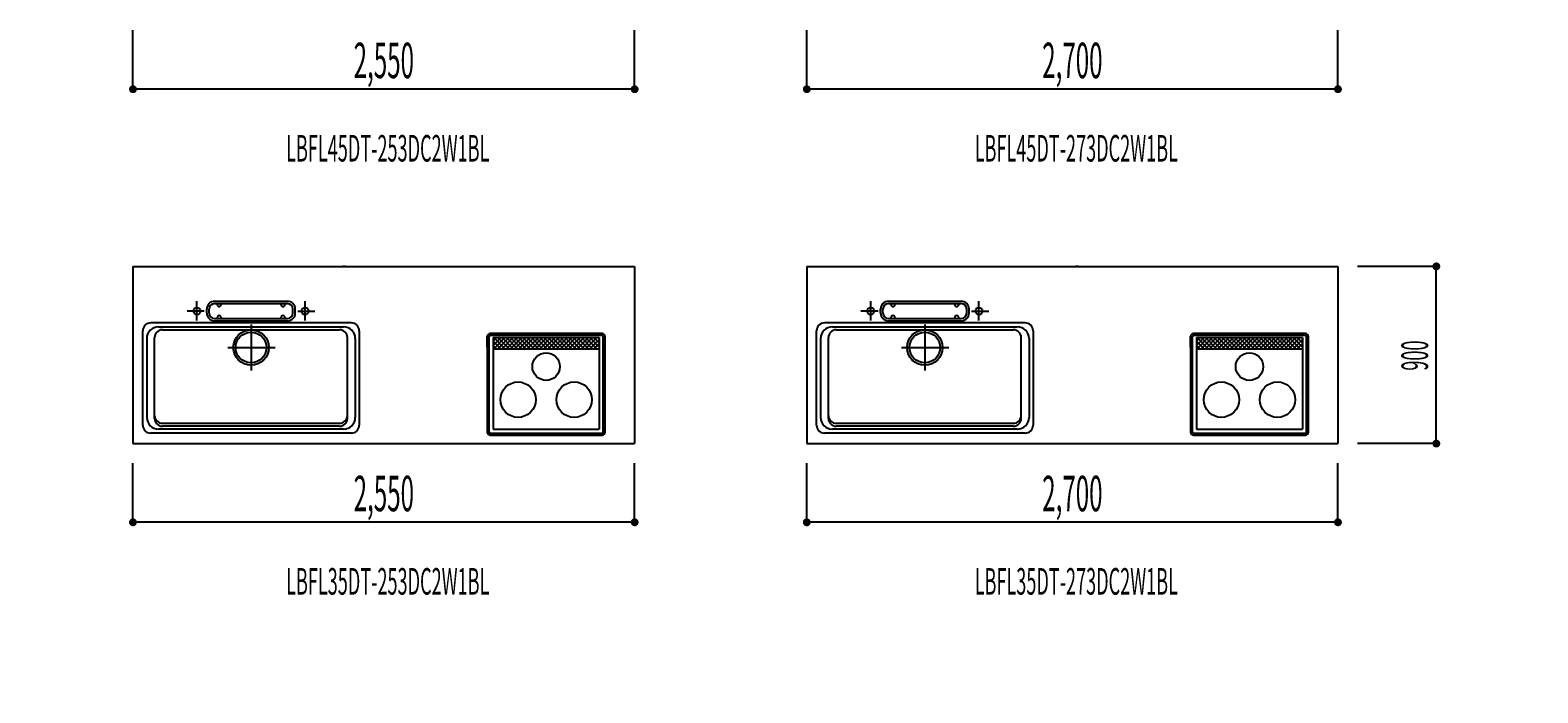
# Model space of a CAD drawing. Extents: x 0 to 28725, y 0 to 20400.
# Drawn here: x 16607 to 24271, y 5012 to 8378 of the extents above; entities that cross this region are included whole.
import ezdxf
from ezdxf.enums import TextEntityAlignment as Align

# ---------------------------------------------------------------- set-up
doc = ezdxf.new("R2010")
doc.units = 0
doc.header["$MEASUREMENT"] = 0
for name, pattern in [('GOKUBOSOSEN', [0]), ('ITTENSASEN', [1250, 1000, -100, 50, -100]), ('SAISEN', [0]), ('SUNPOUSEN', [0])]:
    doc.linetypes.add(name, pattern=pattern)
doc.layers.add('1', color=7, linetype='GOKUBOSOSEN')
doc.styles.add('PBLD_SUNPO', font='txt', dxfattribs={"bigfont": 'BIGFONT'})
doc.styles.add('標準4', font='txt', dxfattribs={"bigfont": 'BIGFONT'})
doc.dimstyles.get("Standard").update_dxf_attribs({"dimtxt": 0.18, "dimasz": 0.18, "dimexe": 0.18, "dimexo": 0.0625, "dimgap": 0.09, "dimtad": 0, "dimtih": 1, "dimtoh": 1, "dimdec": 4, "dimzin": 0, "dimdsep": 46, "dimtxsty": 'Standard', "dimcen": 0.09, "dimadec": 0, "dimazin": 0, "dimtfac": 1, "dimtdec": 4, "dimtofl": 0, "dimtmove": 0, "dimatfit": 3, "dimfxl": 0, "dimtolj": 1, "dimtzin": 0, "dimarcsym": 0})

# ---------------------------------------------------------------- blocks, each defined once
blk = doc.blocks.new('*D1')
at = {"layer": '1', "color": 7, "linetype": 'SUNPOUSEN'}
blk.add_line((26850.000021, 5878.000005), (27600.000021, 5878.000005), dxfattribs=at)
at = {"layer": '1', "color": 7, "linetype": 'SUNPOUSEN', "const_width": 20}
for points in [[(26860.000021, 5878.000005, 1), (26840.000021, 5878.000005, 1)], [(27610.000021, 5878.000005, 1), (27590.000021, 5878.000005, 1)]]:
    blk.add_lwpolyline(points, format="xyb", close=True, dxfattribs=at)
at = {"layer": '1', "color": 7, "style": 'PBLD_SUNPO', "width": 0.5}
blk.add_text('750', height=135, dxfattribs=at).set_placement((27225.000021, 5878.000005), align=Align.BOTTOM_CENTER)
blk = doc.blocks.new('*D3')
at = {"layer": '1', "color": 7, "linetype": 'SUNPOUSEN'}
blk.add_line((26850.00001, 7528.000005), (27750.000011, 7528.000005), dxfattribs=at)
at = {"layer": '1', "color": 7, "linetype": 'SUNPOUSEN', "const_width": 20}
for points in [[(26860.00001, 7528.000005, 1), (26840.00001, 7528.000005, 1)], [(27760.000011, 7528.000005, 1), (27740.000011, 7528.000005, 1)]]:
    blk.add_lwpolyline(points, format="xyb", close=True, dxfattribs=at)
at = {"layer": '1', "color": 7, "style": 'PBLD_SUNPO', "width": 0.5}
blk.add_text('900', height=135, dxfattribs=at).set_placement((27300.00001, 7528.000005), align=Align.BOTTOM_CENTER)
blk = doc.blocks.new('*D8')
at = {"layer": '1', "color": 7, "linetype": 'SUNPOUSEN'}
blk.add_line((19680.000002, 5878.000003), (17130.000002, 5878.000003), dxfattribs=at)
at = {"layer": '1', "color": 7, "linetype": 'SUNPOUSEN', "const_width": 20}
for points in [[(17140.000002, 5878.000003, 1), (17120.000002, 5878.000003, 1)], [(19690.000002, 5878.000003, 1), (19670.000002, 5878.000003, 1)]]:
    blk.add_lwpolyline(points, format="xyb", close=True, dxfattribs=at)
at = {"layer": '1', "color": 7, "style": '標準4', "width": 0.5}
blk.add_text('2,550', height=180, dxfattribs=at).set_placement((18405.000002, 5878.000003), align=Align.BOTTOM_CENTER)
blk = doc.blocks.new('*D9')
at = {"layer": '1', "color": 7, "linetype": 'SUNPOUSEN'}
blk.add_line((23255.000002, 5878.000003), (20555.000002, 5878.000003), dxfattribs=at)
at = {"layer": '1', "color": 7, "linetype": 'SUNPOUSEN', "const_width": 20}
for points in [[(20565.000002, 5878.000003, 1), (20545.000002, 5878.000003, 1)], [(23265.000002, 5878.000003, 1), (23245.000002, 5878.000003, 1)]]:
    blk.add_lwpolyline(points, format="xyb", close=True, dxfattribs=at)
at = {"layer": '1', "color": 7, "style": '標準4', "width": 0.5}
blk.add_text('2,700', height=180, dxfattribs=at).set_placement((21905.000002, 5878.000003), align=Align.BOTTOM_CENTER)
blk = doc.blocks.new('*D14')
at = {"layer": '1', "color": 7, "linetype": 'SUNPOUSEN'}
blk.add_line((23755.000001, 6278.000003), (23755.000001, 7178.000003), dxfattribs=at)
at = {"layer": '1', "color": 7, "linetype": 'SUNPOUSEN', "const_width": 20}
for points in [[(23765.000001, 7178.000003, 1), (23745.000001, 7178.000003, 1)], [(23765.000001, 6278.000003, 1), (23745.000001, 6278.000003, 1)]]:
    blk.add_lwpolyline(points, format="xyb", close=True, dxfattribs=at)
at = {"layer": '1', "color": 7, "style": 'PBLD_SUNPO', "width": 0.5}
blk.add_text('900', height=135, rotation=90, dxfattribs=at).set_placement((23755.000001, 6725.000003), align=Align.BOTTOM_CENTER)
blk = doc.blocks.new('*D19')
at = {"layer": '1', "color": 7, "linetype": 'SUNPOUSEN'}
blk.add_line((19680.000002, 8078.000003), (17130.000002, 8078.000003), dxfattribs=at)
at = {"layer": '1', "color": 7, "linetype": 'SUNPOUSEN', "const_width": 20}
for points in [[(17140.000002, 8078.000003, 1), (17120.000002, 8078.000003, 1)], [(19690.000002, 8078.000003, 1), (19670.000002, 8078.000003, 1)]]:
    blk.add_lwpolyline(points, format="xyb", close=True, dxfattribs=at)
at = {"layer": '1', "color": 7, "style": '標準4', "width": 0.5}
blk.add_text('2,550', height=180, dxfattribs=at).set_placement((18405.000002, 8078.000003), align=Align.BOTTOM_CENTER)
blk = doc.blocks.new('*D20')
at = {"layer": '1', "color": 7, "linetype": 'SUNPOUSEN'}
blk.add_line((23255.000002, 8078.000003), (20555.000002, 8078.000003), dxfattribs=at)
at = {"layer": '1', "color": 7, "linetype": 'SUNPOUSEN', "const_width": 20}
for points in [[(20565.000002, 8078.000003, 1), (20545.000002, 8078.000003, 1)], [(23265.000002, 8078.000003, 1), (23245.000002, 8078.000003, 1)]]:
    blk.add_lwpolyline(points, format="xyb", close=True, dxfattribs=at)
at = {"layer": '1', "color": 7, "style": '標準4', "width": 0.5}
blk.add_text('2,700', height=180, dxfattribs=at).set_placement((21905.000002, 8078.000003), align=Align.BOTTOM_CENTER)
blk = doc.blocks.new('*D21')
at = {"layer": '1', "color": 7, "linetype": 'SUNPOUSEN'}
blk.add_line((23755.000001, 8478.000003), (23755.000001, 9528.000003), dxfattribs=at)
at = {"layer": '1', "color": 7, "linetype": 'SUNPOUSEN', "const_width": 20}
for points in [[(23765.000001, 9528.000003, 1), (23745.000001, 9528.000003, 1)], [(23765.000001, 8478.000003, 1), (23745.000001, 8478.000003, 1)]]:
    blk.add_lwpolyline(points, format="xyb", close=True, dxfattribs=at)
at = {"layer": '1', "color": 7, "style": 'PBLD_SUNPO', "width": 0.5}
blk.add_text('1,050', height=135, rotation=90, dxfattribs=at).set_placement((23755.000001, 9003.000003), align=Align.BOTTOM_CENTER)
blk = doc.blocks.new('*D22')
at = {"layer": '1', "color": 7, "linetype": 'SUNPOUSEN'}
blk.add_line((26850.000017, 15226.000005), (27600.000017, 15226.000005), dxfattribs=at)
at = {"layer": '1', "color": 7, "linetype": 'SUNPOUSEN', "const_width": 20}
for points in [[(26860.000017, 15226.000005, 1), (26840.000017, 15226.000005, 1)], [(27610.000017, 15226.000005, 1), (27590.000017, 15226.000005, 1)]]:
    blk.add_lwpolyline(points, format="xyb", close=True, dxfattribs=at)
at = {"layer": '1', "color": 7, "style": 'PBLD_SUNPO', "width": 0.5}
blk.add_text('750', height=135, dxfattribs=at).set_placement((27225.000017, 15226.000005), align=Align.BOTTOM_CENTER)
blk = doc.blocks.new('*D23')
at = {"layer": '1', "color": 7, "linetype": 'SUNPOUSEN'}
blk.add_line((26875.688818, 11476.000002), (27625.688818, 11476.000002), dxfattribs=at)
at = {"layer": '1', "color": 7, "linetype": 'SUNPOUSEN', "const_width": 20}
for points in [[(26885.688818, 11476.000002, 1), (26865.688818, 11476.000002, 1)], [(27635.688818, 11476.000002, 1), (27615.688818, 11476.000002, 1)]]:
    blk.add_lwpolyline(points, format="xyb", close=True, dxfattribs=at)
at = {"layer": '1', "color": 7, "style": 'PBLD_SUNPO', "width": 0.5}
blk.add_text('750', height=135, dxfattribs=at).set_placement((27250.688818, 11476.000002), align=Align.BOTTOM_CENTER)
blk = doc.blocks.new('*D25')
at = {"layer": '1', "color": 7, "linetype": 'SUNPOUSEN'}
blk.add_line((19720.000001, 15220), (17130.000001, 15220), dxfattribs=at)
at = {"layer": '1', "color": 7, "linetype": 'SUNPOUSEN', "const_width": 20}
for points in [[(17140.000001, 15220, 1), (17120.000001, 15220, 1)], [(19730.000001, 15220, 1), (19710.000001, 15220, 1)]]:
    blk.add_lwpolyline(points, format="xyb", close=True, dxfattribs=at)
at = {"layer": '1', "color": 7, "style": 'PBLD_SUNPO', "width": 0.5}
blk.add_text('2,590', height=135, dxfattribs=at).set_placement((18425.000001, 15220), align=Align.BOTTOM_CENTER)
blk = doc.blocks.new('*D26')
at = {"layer": '1', "color": 7, "linetype": 'SUNPOUSEN'}
blk.add_line((23295.000001, 15220), (20555.000001, 15220), dxfattribs=at)
at = {"layer": '1', "color": 7, "linetype": 'SUNPOUSEN', "const_width": 20}
for points in [[(20565.000001, 15220, 1), (20545.000001, 15220, 1)], [(23305.000001, 15220, 1), (23285.000001, 15220, 1)]]:
    blk.add_lwpolyline(points, format="xyb", close=True, dxfattribs=at)
at = {"layer": '1', "color": 7, "style": 'PBLD_SUNPO', "width": 0.5}
blk.add_text('2,740', height=135, dxfattribs=at).set_placement((21925.000001, 15220), align=Align.BOTTOM_CENTER)
blk = doc.blocks.new('*D30')
at = {"layer": '1', "color": 7, "linetype": 'SUNPOUSEN'}
blk.add_line((24225, 11876), (24225, 14212.5), dxfattribs=at)
at = {"layer": '1', "color": 7, "linetype": 'SUNPOUSEN', "const_width": 20}
for points in [[(24235, 14212.5, 1), (24215, 14212.5, 1)], [(24235, 11876, 1), (24215, 11876, 1)]]:
    blk.add_lwpolyline(points, format="xyb", close=True, dxfattribs=at)
at = {"layer": '1', "color": 7, "style": '標準4', "width": 0.5}
blk.add_text('2,336.5', height=180, rotation=90, dxfattribs=at).set_placement((24225, 13044.25), align=Align.BOTTOM_CENTER)
blk = doc.blocks.new('*D31')
at = {"layer": '1', "color": 7, "linetype": 'SUNPOUSEN'}
blk.add_line((23925, 11876), (23925, 12776), dxfattribs=at)
at = {"layer": '1', "color": 7, "linetype": 'SUNPOUSEN', "const_width": 20}
for points in [[(23935, 12776, 1), (23915, 12776, 1)], [(23935, 11876, 1), (23915, 11876, 1)]]:
    blk.add_lwpolyline(points, format="xyb", close=True, dxfattribs=at)
at = {"layer": '1', "color": 7, "style": '標準4', "width": 0.5}
blk.add_text('900', height=180, rotation=90, dxfattribs=at).set_placement((23925, 12326), align=Align.BOTTOM_CENTER)
blk = doc.blocks.new('*D32')
at = {"layer": '1', "color": 7, "linetype": 'SUNPOUSEN'}
blk.add_line((23625, 11876), (23625, 12026), dxfattribs=at)
at = {"layer": '1', "color": 7, "linetype": 'SUNPOUSEN', "const_width": 20}
for points in [[(23635, 12026, 1), (23615, 12026, 1)], [(23635, 11876, 1), (23615, 11876, 1)]]:
    blk.add_lwpolyline(points, format="xyb", close=True, dxfattribs=at)
at = {"layer": '1', "color": 7, "style": '標準4', "width": 0.5}
blk.add_text('150', height=180, rotation=90, dxfattribs=at).set_placement((23625, 11679.5), align=Align.BOTTOM_CENTER)
blk = doc.blocks.new('*D33')
at = {"layer": '1', "color": 7, "linetype": 'SUNPOUSEN'}
blk.add_line((23925.000001, 13512.5), (23925.000001, 14212.5), dxfattribs=at)
at = {"layer": '1', "color": 7, "linetype": 'SUNPOUSEN', "const_width": 20}
for points in [[(23935.000001, 14212.5, 1), (23915.000001, 14212.5, 1)], [(23935.000001, 13512.5, 1), (23915.000001, 13512.5, 1)]]:
    blk.add_lwpolyline(points, format="xyb", close=True, dxfattribs=at)
at = {"layer": '1', "color": 7, "style": '標準4', "width": 0.5}
blk.add_text('700', height=180, rotation=90, dxfattribs=at).set_placement((23925.000001, 13862.5), align=Align.BOTTOM_CENTER)
blk = doc.blocks.new('*D34')
at = {"layer": '1', "color": 7, "linetype": 'SUNPOUSEN'}
blk.add_line((23795, 15620), (23795, 16520), dxfattribs=at)
at = {"layer": '1', "color": 7, "linetype": 'SUNPOUSEN', "const_width": 20}
for points in [[(23805, 16520, 1), (23785, 16520, 1)], [(23805, 15620, 1), (23785, 15620, 1)]]:
    blk.add_lwpolyline(points, format="xyb", close=True, dxfattribs=at)
at = {"layer": '1', "color": 7, "style": 'PBLD_SUNPO', "width": 0.5}
blk.add_text('900', height=135, rotation=90, dxfattribs=at).set_placement((23795, 16070), align=Align.BOTTOM_CENTER)
blk = doc.blocks.new('*D35')
at = {"layer": '1', "color": 7, "linetype": 'SUNPOUSEN'}
blk.add_line((26850.000007, 16876.000005), (27750.000007, 16876.000005), dxfattribs=at)
at = {"layer": '1', "color": 7, "linetype": 'SUNPOUSEN', "const_width": 20}
for points in [[(26860.000007, 16876.000005, 1), (26840.000007, 16876.000005, 1)], [(27760.000007, 16876.000005, 1), (27740.000007, 16876.000005, 1)]]:
    blk.add_lwpolyline(points, format="xyb", close=True, dxfattribs=at)
at = {"layer": '1', "color": 7, "style": 'PBLD_SUNPO', "width": 0.5}
blk.add_text('900', height=135, dxfattribs=at).set_placement((27300.000007, 16876.000005), align=Align.BOTTOM_CENTER)
blk = doc.blocks.new('*D36')
at = {"layer": '1', "color": 7, "linetype": 'SUNPOUSEN'}
blk.add_line((26850, 13126.000002), (27750, 13126.000002), dxfattribs=at)
at = {"layer": '1', "color": 7, "linetype": 'SUNPOUSEN', "const_width": 20}
for points in [[(26860, 13126.000002, 1), (26840, 13126.000002, 1)], [(27760, 13126.000002, 1), (27740, 13126.000002, 1)]]:
    blk.add_lwpolyline(points, format="xyb", close=True, dxfattribs=at)
at = {"layer": '1', "color": 7, "style": 'PBLD_SUNPO', "width": 0.5}
blk.add_text('900', height=135, dxfattribs=at).set_placement((27300, 13126.000002), align=Align.BOTTOM_CENTER)
blk = doc.blocks.new('*D38')
at = {"layer": '1', "color": 7, "linetype": 'SUNPOUSEN'}
blk.add_line((19720.000001, 17420), (17130.000001, 17420), dxfattribs=at)
at = {"layer": '1', "color": 7, "linetype": 'SUNPOUSEN', "const_width": 20}
for points in [[(17140.000001, 17420, 1), (17120.000001, 17420, 1)], [(19730.000001, 17420, 1), (19710.000001, 17420, 1)]]:
    blk.add_lwpolyline(points, format="xyb", close=True, dxfattribs=at)
at = {"layer": '1', "color": 7, "style": 'PBLD_SUNPO', "width": 0.5}
blk.add_text('2,590', height=135, dxfattribs=at).set_placement((18425.000001, 17420), align=Align.BOTTOM_CENTER)
blk = doc.blocks.new('*D39')
at = {"layer": '1', "color": 7, "linetype": 'SUNPOUSEN'}
blk.add_line((23295.000001, 17420), (20555.000001, 17420), dxfattribs=at)
at = {"layer": '1', "color": 7, "linetype": 'SUNPOUSEN', "const_width": 20}
for points in [[(20565.000001, 17420, 1), (20545.000001, 17420, 1)], [(23305.000001, 17420, 1), (23285.000001, 17420, 1)]]:
    blk.add_lwpolyline(points, format="xyb", close=True, dxfattribs=at)
at = {"layer": '1', "color": 7, "style": 'PBLD_SUNPO', "width": 0.5}
blk.add_text('2,740', height=135, dxfattribs=at).set_placement((21925.000001, 17420), align=Align.BOTTOM_CENTER)
blk = doc.blocks.new('*D43')
at = {"layer": '1', "color": 7, "linetype": 'SUNPOUSEN'}
blk.add_line((23795, 17820), (23795, 18870), dxfattribs=at)
at = {"layer": '1', "color": 7, "linetype": 'SUNPOUSEN', "const_width": 20}
for points in [[(23805, 18870, 1), (23785, 18870, 1)], [(23805, 17820, 1), (23785, 17820, 1)]]:
    blk.add_lwpolyline(points, format="xyb", close=True, dxfattribs=at)
at = {"layer": '1', "color": 7, "style": 'PBLD_SUNPO', "width": 0.5}
blk.add_text('1,050', height=135, rotation=90, dxfattribs=at).set_placement((23795, 18345), align=Align.BOTTOM_CENTER)
blk = doc.blocks.new('*D44')
at = {"layer": '1', "color": 7, "linetype": 'SUNPOUSEN'}
blk.add_line((26850.000007, 17726.000005), (27600.000007, 17726.000005), dxfattribs=at)
at = {"layer": '1', "color": 7, "linetype": 'SUNPOUSEN', "const_width": 20}
for points in [[(26860.000007, 17726.000005, 1), (26840.000007, 17726.000005, 1)], [(27610.000007, 17726.000005, 1), (27590.000007, 17726.000005, 1)]]:
    blk.add_lwpolyline(points, format="xyb", close=True, dxfattribs=at)
at = {"layer": '1', "color": 7, "style": 'PBLD_SUNPO', "width": 0.5}
blk.add_text('750', height=135, dxfattribs=at).set_placement((27225.000007, 17726.000005), align=Align.BOTTOM_CENTER)
blk = doc.blocks.new('*D45')
at = {"layer": '1', "color": 7, "linetype": 'SUNPOUSEN'}
blk.add_line((26849.999997, 19376.000004), (27749.999997, 19376.000004), dxfattribs=at)
at = {"layer": '1', "color": 7, "linetype": 'SUNPOUSEN', "const_width": 20}
for points in [[(26859.999997, 19376.000004, 1), (26839.999997, 19376.000004, 1)], [(27759.999997, 19376.000004, 1), (27739.999997, 19376.000004, 1)]]:
    blk.add_lwpolyline(points, format="xyb", close=True, dxfattribs=at)
at = {"layer": '1', "color": 7, "style": 'PBLD_SUNPO', "width": 0.5}
blk.add_text('900', height=135, dxfattribs=at).set_placement((27299.999997, 19376.000004), align=Align.BOTTOM_CENTER)
blk = doc.blocks.new('*D46')
at = {"layer": '1', "color": 7, "linetype": 'SUNPOUSEN'}
blk.add_line((25000.000008, 15226.000006), (25750.000008, 15226.000006), dxfattribs=at)
at = {"layer": '1', "color": 7, "linetype": 'SUNPOUSEN', "const_width": 20}
for points in [[(25010.000008, 15226.000006, 1), (24990.000008, 15226.000006, 1)], [(25760.000008, 15226.000006, 1), (25740.000008, 15226.000006, 1)]]:
    blk.add_lwpolyline(points, format="xyb", close=True, dxfattribs=at)
at = {"layer": '1', "color": 7, "style": 'PBLD_SUNPO', "width": 0.5}
blk.add_text('750', height=135, dxfattribs=at).set_placement((25375.000008, 15226.000006), align=Align.BOTTOM_CENTER)
blk = doc.blocks.new('*D47')
at = {"layer": '1', "color": 7, "linetype": 'SUNPOUSEN'}
blk.add_line((25025.688809, 11476.000002), (25775.688809, 11476.000002), dxfattribs=at)
at = {"layer": '1', "color": 7, "linetype": 'SUNPOUSEN', "const_width": 20}
for points in [[(25035.688809, 11476.000002, 1), (25015.688809, 11476.000002, 1)], [(25785.688809, 11476.000002, 1), (25765.688809, 11476.000002, 1)]]:
    blk.add_lwpolyline(points, format="xyb", close=True, dxfattribs=at)
at = {"layer": '1', "color": 7, "style": 'PBLD_SUNPO', "width": 0.5}
blk.add_text('750', height=135, dxfattribs=at).set_placement((25400.688809, 11476.000002), align=Align.BOTTOM_CENTER)
blk = doc.blocks.new('*D48')
at = {"layer": '1', "color": 7, "linetype": 'SUNPOUSEN'}
blk.add_line((24999.999998, 17726.000005), (25749.999998, 17726.000005), dxfattribs=at)
at = {"layer": '1', "color": 7, "linetype": 'SUNPOUSEN', "const_width": 20}
for points in [[(25009.999998, 17726.000005, 1), (24989.999998, 17726.000005, 1)], [(25759.999998, 17726.000005, 1), (25739.999998, 17726.000005, 1)]]:
    blk.add_lwpolyline(points, format="xyb", close=True, dxfattribs=at)
at = {"layer": '1', "color": 7, "style": 'PBLD_SUNPO', "width": 0.5}
blk.add_text('750', height=135, dxfattribs=at).set_placement((25374.999998, 17726.000005), align=Align.BOTTOM_CENTER)
blk = doc.blocks.new('*D49')
at = {"layer": '1', "color": 7, "linetype": 'SUNPOUSEN'}
blk.add_line((24999.999988, 19376.000005), (26049.999988, 19376.000005), dxfattribs=at)
at = {"layer": '1', "color": 7, "linetype": 'SUNPOUSEN', "const_width": 20}
for points in [[(25009.999988, 19376.000005, 1), (24989.999988, 19376.000005, 1)], [(26059.999988, 19376.000005, 1), (26039.999988, 19376.000005, 1)]]:
    blk.add_lwpolyline(points, format="xyb", close=True, dxfattribs=at)
at = {"layer": '1', "color": 7, "style": 'PBLD_SUNPO', "width": 0.5}
blk.add_text('1,050', height=135, dxfattribs=at).set_placement((25524.999988, 19376.000005), align=Align.BOTTOM_CENTER)
blk = doc.blocks.new('*D50')
at = {"layer": '1', "color": 7, "linetype": 'SUNPOUSEN'}
blk.add_line((24999.999998, 16876.000005), (26049.999998, 16876.000005), dxfattribs=at)
at = {"layer": '1', "color": 7, "linetype": 'SUNPOUSEN', "const_width": 20}
for points in [[(25009.999998, 16876.000005, 1), (24989.999998, 16876.000005, 1)], [(26059.999998, 16876.000005, 1), (26039.999998, 16876.000005, 1)]]:
    blk.add_lwpolyline(points, format="xyb", close=True, dxfattribs=at)
at = {"layer": '1', "color": 7, "style": 'PBLD_SUNPO', "width": 0.5}
blk.add_text('1,050', height=135, dxfattribs=at).set_placement((25524.999998, 16876.000005), align=Align.BOTTOM_CENTER)
blk = doc.blocks.new('*D51')
at = {"layer": '1', "color": 7, "linetype": 'SUNPOUSEN'}
blk.add_line((24999.999991, 13126.000002), (26049.999991, 13126.000002), dxfattribs=at)
at = {"layer": '1', "color": 7, "linetype": 'SUNPOUSEN', "const_width": 20}
for points in [[(25009.999991, 13126.000002, 1), (24989.999991, 13126.000002, 1)], [(26059.999991, 13126.000002, 1), (26039.999991, 13126.000002, 1)]]:
    blk.add_lwpolyline(points, format="xyb", close=True, dxfattribs=at)
at = {"layer": '1', "color": 7, "style": 'PBLD_SUNPO', "width": 0.5}
blk.add_text('1,050', height=135, dxfattribs=at).set_placement((25524.999991, 13126.000002), align=Align.BOTTOM_CENTER)
blk = doc.blocks.new('*D52')
at = {"layer": '1', "color": 7, "linetype": 'SUNPOUSEN'}
blk.add_line((25000.000008, 5878.000006), (25750.000008, 5878.000006), dxfattribs=at)
at = {"layer": '1', "color": 7, "linetype": 'SUNPOUSEN', "const_width": 20}
for points in [[(25010.000008, 5878.000006, 1), (24990.000008, 5878.000006, 1)], [(25760.000008, 5878.000006, 1), (25740.000008, 5878.000006, 1)]]:
    blk.add_lwpolyline(points, format="xyb", close=True, dxfattribs=at)
at = {"layer": '1', "color": 7, "style": 'PBLD_SUNPO', "width": 0.5}
blk.add_text('750', height=135, dxfattribs=at).set_placement((25375.000008, 5878.000006), align=Align.BOTTOM_CENTER)
blk = doc.blocks.new('*D54')
at = {"layer": '1', "color": 7, "linetype": 'SUNPOUSEN'}
blk.add_line((24999.999998, 7528.000005), (26049.999998, 7528.000005), dxfattribs=at)
at = {"layer": '1', "color": 7, "linetype": 'SUNPOUSEN', "const_width": 20}
for points in [[(25009.999998, 7528.000005, 1), (24989.999998, 7528.000005, 1)], [(26059.999998, 7528.000005, 1), (26039.999998, 7528.000005, 1)]]:
    blk.add_lwpolyline(points, format="xyb", close=True, dxfattribs=at)
at = {"layer": '1', "color": 7, "style": 'PBLD_SUNPO', "width": 0.5}
blk.add_text('1,050', height=135, dxfattribs=at).set_placement((25524.999998, 7528.000005), align=Align.BOTTOM_CENTER)
blk = doc.blocks.new('*D56')
at = {"layer": '1', "color": 7, "linetype": 'SUNPOUSEN'}
blk.add_line((26850.00001, 8378.000005), (27600.00001, 8378.000005), dxfattribs=at)
at = {"layer": '1', "color": 7, "linetype": 'SUNPOUSEN', "const_width": 20}
for points in [[(26860.00001, 8378.000005, 1), (26840.00001, 8378.000005, 1)], [(27610.00001, 8378.000005, 1), (27590.00001, 8378.000005, 1)]]:
    blk.add_lwpolyline(points, format="xyb", close=True, dxfattribs=at)
at = {"layer": '1', "color": 7, "style": 'PBLD_SUNPO', "width": 0.5}
blk.add_text('750', height=135, dxfattribs=at).set_placement((27225.00001, 8378.000005), align=Align.BOTTOM_CENTER)
blk = doc.blocks.new('*D57')
at = {"layer": '1', "color": 7, "linetype": 'SUNPOUSEN'}
blk.add_line((26850, 10028.000004), (27750, 10028.000004), dxfattribs=at)
at = {"layer": '1', "color": 7, "linetype": 'SUNPOUSEN', "const_width": 20}
for points in [[(26860, 10028.000004, 1), (26840, 10028.000004, 1)], [(27760, 10028.000004, 1), (27740, 10028.000004, 1)]]:
    blk.add_lwpolyline(points, format="xyb", close=True, dxfattribs=at)
at = {"layer": '1', "color": 7, "style": 'PBLD_SUNPO', "width": 0.5}
blk.add_text('900', height=135, dxfattribs=at).set_placement((27300, 10028.000004), align=Align.BOTTOM_CENTER)
blk = doc.blocks.new('*D58')
at = {"layer": '1', "color": 7, "linetype": 'SUNPOUSEN'}
blk.add_line((25000.000001, 8378.000005), (25750.000001, 8378.000005), dxfattribs=at)
at = {"layer": '1', "color": 7, "linetype": 'SUNPOUSEN', "const_width": 20}
for points in [[(25010.000001, 8378.000005, 1), (24990.000001, 8378.000005, 1)], [(25760.000001, 8378.000005, 1), (25740.000001, 8378.000005, 1)]]:
    blk.add_lwpolyline(points, format="xyb", close=True, dxfattribs=at)
at = {"layer": '1', "color": 7, "style": 'PBLD_SUNPO', "width": 0.5}
blk.add_text('750', height=135, dxfattribs=at).set_placement((25375.000001, 8378.000005), align=Align.BOTTOM_CENTER)
blk = doc.blocks.new('*D59')
at = {"layer": '1', "color": 7, "linetype": 'SUNPOUSEN'}
blk.add_line((24999.999991, 10028.000005), (26049.999991, 10028.000005), dxfattribs=at)
at = {"layer": '1', "color": 7, "linetype": 'SUNPOUSEN', "const_width": 20}
for points in [[(25009.999991, 10028.000005, 1), (24989.999991, 10028.000005, 1)], [(26059.999991, 10028.000005, 1), (26039.999991, 10028.000005, 1)]]:
    blk.add_lwpolyline(points, format="xyb", close=True, dxfattribs=at)
at = {"layer": '1', "color": 7, "style": 'PBLD_SUNPO', "width": 0.5}
blk.add_text('1,050', height=135, dxfattribs=at).set_placement((25524.999991, 10028.000005), align=Align.BOTTOM_CENTER)

msp = doc.modelspace()

# ---------------------------------------------------------------- linework, layer by layer
at = {"layer": '1', "color": 7, "linetype": 'SAISEN'}
for p, q in [((17130.000002, 8078.000003), (17130.000002, 8378.000003)), ((19680.000002, 8078.000003), (19680.000002, 8378.000003)), ((20555.000002, 8078.000003), (20555.000002, 8378.000003)), ((23255.000002, 8078.000003), (23255.000002, 8378.000003)), ((17130.000002, 7178.000003), (19680.000002, 7178.000003)), ((17130.000002, 7178.000003), (17130.000002, 6278.000003)), ((18210.800002, 7178.000003), (18195.887417, 7178.000003)), ((19680.000002, 7178.000003), (19680.000002, 6278.000003)), ((20555.000002, 7178.000003), (23255.000002, 7178.000003)), ((20555.000002, 7178.000003), (20555.000002, 6278.000003)), ((21935.800002, 7178.000003), (21920.887417, 7178.000003)), ((23255.000002, 7178.000003), (23255.000002, 6278.000003)), ((23755.000001, 7178.000003), (23355.000002, 7178.000003)), ((17545.000002, 7001.000003), (17915.000002, 7001.000003)), ((17545.000002, 6989.000003), (17915.000002, 6989.000003)), ((17558.000002, 6984.000003), (17558.000002, 6989.000003)), ((17578.000002, 6984.000003), (17578.000002, 6989.000003)), ((17882.000002, 6984.000003), (17882.000002, 6989.000003)), ((17902.000002, 6984.000003), (17902.000002, 6989.000003)), ((20970.000002, 7001.000004), (21340.000002, 7001.000004)), ((20970.000002, 6989.000004), (21340.000002, 6989.000004)), ((20983.000002, 6984.000004), (20983.000002, 6989.000004)), ((21003.000002, 6984.000004), (21003.000002, 6989.000004)), ((21307.000002, 6984.000004), (21307.000002, 6989.000004)), ((21327.000002, 6984.000004), (21327.000002, 6989.000004)), ((17505.000002, 6941.000003), (17505.000002, 6961.000003)), ((17517.000002, 6941.000003), (17517.000002, 6961.000003)), ((17545.000002, 6913.000003), (17915.000002, 6913.000003)), ((17545.000002, 6901.000003), (17915.000002, 6901.000003)), ((17558.000002, 6918.000003), (17558.000002, 6913.000003)), ((17578.000002, 6918.000003), (17578.000002, 6913.000003)), ((17882.000002, 6918.000003), (17882.000002, 6913.000003)), ((17902.000002, 6918.000003), (17902.000002, 6913.000003)), ((17943.000002, 6941.000003), (17943.000002, 6961.000003)), ((17955.000002, 6941.000003), (17955.000002, 6961.000003)), ((20930.000002, 6941.000004), (20930.000002, 6961.000004)), ((20942.000002, 6941.000004), (20942.000002, 6961.000004)), ((20970.000002, 6913.000004), (21340.000002, 6913.000004)), ((20970.000002, 6901.000004), (21340.000002, 6901.000004)), ((20983.000002, 6918.000004), (20983.000002, 6913.000004)), ((21003.000002, 6918.000004), (21003.000002, 6913.000004)), ((21307.000002, 6918.000004), (21307.000002, 6913.000004)), ((21327.000002, 6918.000004), (21327.000002, 6913.000004)), ((21368.000002, 6941.000004), (21368.000002, 6961.000004)), ((21380.000002, 6941.000004), (21380.000002, 6961.000004)), ((17180.000002, 6371.000003), (17180.000002, 6851.000003)), ((18240.000002, 6891.000003), (17220.000002, 6891.000003)), ((17260.000002, 6871.000003), (18200.000002, 6871.000003)), ((17280.000002, 6856.000003), (18180.000002, 6856.000003)), ((18280.000002, 6851.000003), (18280.000002, 6371.000003)), ((18930.500002, 6767.000003), (18930.500002, 6822.000003)), ((18940.500002, 6336.000003), (18940.500002, 6822.000003)), ((19514.500002, 6837.000003), (18945.500002, 6837.000003)), ((19514.500002, 6827.000003), (18945.500002, 6827.000003)), ((19519.500002, 6336.000003), (19519.500002, 6822.000003)), ((19529.500002, 6336.000003), (19529.500002, 6822.000003)), ((20605.000002, 6371.000004), (20605.000002, 6851.000004)), ((21665.000002, 6891.000004), (20645.000002, 6891.000004)), ((20685.000002, 6871.000004), (21625.000002, 6871.000004)), ((20705.000002, 6856.000004), (21605.000002, 6856.000004)), ((21705.000002, 6851.000004), (21705.000002, 6371.000004)), ((22505.500002, 6767.000003), (22505.500002, 6822.000003)), ((22515.500002, 6336.000003), (22515.500002, 6822.000003)), ((23089.500002, 6837.000003), (22520.500002, 6837.000003)), ((23089.500002, 6827.000003), (22520.500002, 6827.000003)), ((23094.500002, 6336.000003), (23094.500002, 6822.000003)), ((23104.500002, 6336.000003), (23104.500002, 6822.000003)), ((17200.000002, 6811.000003), (17200.000002, 6411.000003)), ((17240.000002, 6406.000003), (17240.000002, 6816.000003)), ((18220.000002, 6406.000003), (18220.000002, 6816.000003)), ((18260.000002, 6811.000003), (18260.000002, 6411.000003)), ((18930.500002, 6773.500003), (18930.500002, 6336.000003)), ((18960.500002, 6817.000003), (18960.500002, 6351.000003)), ((18960.500002, 6817.000003), (19499.500002, 6817.000003)), ((18976.500002, 6814.500003), (18960.500002, 6798.500003)), ((18998.000002, 6814.500003), (18960.500002, 6777.000003)), ((18998.000002, 6761.000003), (18960.500002, 6798.500003)), ((18976.500002, 6761.000003), (18960.500002, 6777.000003)), ((18960.500002, 6758.500003), (19499.500002, 6758.500003)), ((18965.500002, 6761.000003), (19019.000002, 6814.500003)), ((18965.500002, 6814.500003), (19019.000002, 6761.000003)), ((18987.000002, 6761.000003), (19040.500002, 6814.500003)), ((18987.000002, 6814.500003), (19040.500002, 6761.000003)), ((19008.000002, 6761.000003), (19061.500002, 6814.500003)), ((19008.000002, 6814.500003), (19061.500002, 6761.000003)), ((19029.500002, 6761.000003), (19083.000002, 6814.500003)), ((19029.500002, 6814.500003), (19083.000002, 6761.000003)), ((19050.500002, 6761.000003), (19104.000002, 6814.500003)), ((19050.500002, 6814.500003), (19104.000002, 6761.000003)), ((19071.500002, 6761.000003), (19125.000002, 6814.500003)), ((19071.500002, 6814.500003), (19125.000002, 6761.000003)), ((19093.000002, 6761.000003), (19146.500002, 6814.500003)), ((19093.000002, 6814.500003), (19146.500002, 6761.000003)), ((19114.000002, 6761.000003), (19167.500002, 6814.500003)), ((19114.000002, 6814.500003), (19167.500002, 6761.000003)), ((19135.500002, 6761.000003), (19189.000002, 6814.500003)), ((19135.500002, 6814.500003), (19189.000002, 6761.000003)), ((19156.500002, 6761.000003), (19210.000002, 6814.500003)), ((19156.500002, 6814.500003), (19210.000002, 6761.000003)), ((19178.000002, 6761.000003), (19231.500002, 6814.500003)), ((19178.000002, 6814.500003), (19231.500002, 6761.000003)), ((19199.000002, 6761.000003), (19252.500002, 6814.500003)), ((19199.000002, 6814.500003), (19252.500002, 6761.000003)), ((19220.000002, 6761.000003), (19273.500002, 6814.500003)), ((19220.000002, 6814.500003), (19273.500002, 6761.000003)), ((19241.500002, 6761.000003), (19295.000002, 6814.500003)), ((19241.500002, 6814.500003), (19295.000002, 6761.000003)), ((19262.500002, 6761.000003), (19316.000002, 6814.500003)), ((19262.500002, 6814.500003), (19316.000002, 6761.000003)), ((19284.000002, 6761.000003), (19337.500002, 6814.500003)), ((19284.000002, 6814.500003), (19337.500002, 6761.000003)), ((19305.000002, 6761.000003), (19358.500002, 6814.500003)), ((19305.000002, 6814.500003), (19358.500002, 6761.000003)), ((19326.500002, 6761.000003), (19380.000002, 6814.500003)), ((19326.500002, 6814.500003), (19380.000002, 6761.000003)), ((19347.500002, 6761.000003), (19401.000002, 6814.500003)), ((19347.500002, 6814.500003), (19401.000002, 6761.000003)), ((19368.500002, 6761.000003), (19422.000002, 6814.500003)), ((19368.500002, 6814.500003), (19422.000002, 6761.000003)), ((19390.000002, 6761.000003), (19443.500002, 6814.500003)), ((19390.000002, 6814.500003), (19443.500002, 6761.000003)), ((19411.000002, 6761.000003), (19464.500002, 6814.500003)), ((19411.000002, 6814.500003), (19464.500002, 6761.000003)), ((19432.500002, 6761.000003), (19486.000002, 6814.500003)), ((19432.500002, 6814.500003), (19486.000002, 6761.000003)), ((19453.500002, 6814.500003), (19499.500002, 6768.500003)), ((19453.500002, 6761.000003), (19499.500002, 6807.000003)), ((19475.000002, 6814.500003), (19499.500002, 6790.000003)), ((19475.000002, 6761.000003), (19499.500002, 6785.500003)), ((19499.500002, 6817.000003), (19499.500002, 6351.000003)), ((20625.000002, 6811.000004), (20625.000002, 6411.000004)), ((20665.000002, 6406.000004), (20665.000002, 6816.000004)), ((21645.000002, 6406.000004), (21645.000002, 6816.000004)), ((21685.000002, 6811.000004), (21685.000002, 6411.000004)), ((22505.500002, 6773.500003), (22505.500002, 6336.000003)), ((22535.500002, 6817.000003), (22535.500002, 6351.000003)), ((22535.500002, 6817.000003), (23074.500002, 6817.000003)), ((22551.500002, 6814.500003), (22535.500002, 6798.500003)), ((22573.000002, 6814.500003), (22535.500002, 6777.000003)), ((22573.000002, 6761.000003), (22535.500002, 6798.500003)), ((22551.500002, 6761.000003), (22535.500002, 6777.000003)), ((22535.500002, 6758.500003), (23074.500002, 6758.500003)), ((22540.500002, 6761.000003), (22594.000002, 6814.500003)), ((22540.500002, 6814.500003), (22594.000002, 6761.000003)), ((22562.000002, 6761.000003), (22615.500002, 6814.500003)), ((22562.000002, 6814.500003), (22615.500002, 6761.000003)), ((22583.000002, 6761.000003), (22636.500002, 6814.500003)), ((22583.000002, 6814.500003), (22636.500002, 6761.000003)), ((22604.500002, 6761.000003), (22658.000002, 6814.500003)), ((22604.500002, 6814.500003), (22658.000002, 6761.000003)), ((22625.500002, 6761.000003), (22679.000002, 6814.500003)), ((22625.500002, 6814.500003), (22679.000002, 6761.000003)), ((22646.500002, 6761.000003), (22700.000002, 6814.500003)), ((22646.500002, 6814.500003), (22700.000002, 6761.000003)), ((22668.000002, 6761.000003), (22721.500002, 6814.500003)), ((22668.000002, 6814.500003), (22721.500002, 6761.000003)), ((22689.000002, 6761.000003), (22742.500002, 6814.500003)), ((22689.000002, 6814.500003), (22742.500002, 6761.000003)), ((22710.500002, 6761.000003), (22764.000002, 6814.500003)), ((22710.500002, 6814.500003), (22764.000002, 6761.000003)), ((22731.500002, 6761.000003), (22785.000002, 6814.500003)), ((22731.500002, 6814.500003), (22785.000002, 6761.000003)), ((22753.000002, 6761.000003), (22806.500002, 6814.500003)), ((22753.000002, 6814.500003), (22806.500002, 6761.000003)), ((22774.000002, 6761.000003), (22827.500002, 6814.500003)), ((22774.000002, 6814.500003), (22827.500002, 6761.000003)), ((22795.000002, 6761.000003), (22848.500002, 6814.500003)), ((22795.000002, 6814.500003), (22848.500002, 6761.000003)), ((22816.500002, 6761.000003), (22870.000002, 6814.500003)), ((22816.500002, 6814.500003), (22870.000002, 6761.000003)), ((22837.500002, 6761.000003), (22891.000002, 6814.500003)), ((22837.500002, 6814.500003), (22891.000002, 6761.000003)), ((22859.000002, 6761.000003), (22912.500002, 6814.500003)), ((22859.000002, 6814.500003), (22912.500002, 6761.000003)), ((22880.000002, 6761.000003), (22933.500002, 6814.500003)), ((22880.000002, 6814.500003), (22933.500002, 6761.000003)), ((22901.500002, 6761.000003), (22955.000002, 6814.500003)), ((22901.500002, 6814.500003), (22955.000002, 6761.000003)), ((22922.500002, 6761.000003), (22976.000002, 6814.500003)), ((22922.500002, 6814.500003), (22976.000002, 6761.000003)), ((22943.500002, 6761.000003), (22997.000002, 6814.500003)), ((22943.500002, 6814.500003), (22997.000002, 6761.000003)), ((22965.000002, 6761.000003), (23018.500002, 6814.500003)), ((22965.000002, 6814.500003), (23018.500002, 6761.000003)), ((22986.000002, 6761.000003), (23039.500002, 6814.500003)), ((22986.000002, 6814.500003), (23039.500002, 6761.000003)), ((23007.500002, 6761.000003), (23061.000002, 6814.500003)), ((23007.500002, 6814.500003), (23061.000002, 6761.000003)), ((23028.500002, 6814.500003), (23074.500002, 6768.500003)), ((23028.500002, 6761.000003), (23074.500002, 6807.000003)), ((23050.000002, 6814.500003), (23074.500002, 6790.000003)), ((23050.000002, 6761.000003), (23074.500002, 6785.500003)), ((23074.500002, 6817.000003), (23074.500002, 6351.000003)), ((17280.000002, 6381.000003), (18180.000002, 6381.000003)), ((18180.000002, 6366.000003), (17280.000002, 6366.000003)), ((20705.000002, 6381.000004), (21605.000002, 6381.000004)), ((21605.000002, 6366.000004), (20705.000002, 6366.000004)), ((18240.000002, 6331.000003), (17220.000002, 6331.000003)), ((18200.000002, 6351.000003), (17260.000002, 6351.000003)), ((18945.500002, 6331.000003), (19514.500002, 6331.000003)), ((18945.500002, 6321.000003), (19514.500002, 6321.000003)), ((18960.500002, 6351.000003), (19499.500002, 6351.000003)), ((21665.000002, 6331.000004), (20645.000002, 6331.000004)), ((21625.000002, 6351.000004), (20685.000002, 6351.000004)), ((22520.500002, 6331.000003), (23089.500002, 6331.000003)), ((22520.500002, 6321.000003), (23089.500002, 6321.000003)), ((22535.500002, 6351.000003), (23074.500002, 6351.000003)), ((17130.000002, 6278.000003), (19680.000002, 6278.000003)), ((20555.000002, 6278.000003), (23255.000002, 6278.000003)), ((23755.000001, 6278.000003), (23355.000002, 6278.000003)), ((17130.000002, 5878.000003), (17130.000002, 6178.000003)), ((19680.000002, 5878.000003), (19680.000002, 6178.000003)), ((20555.000002, 5878.000003), (20555.000002, 6178.000003)), ((23255.000002, 5878.000003), (23255.000002, 6178.000003))]:
    msp.add_line(p, q, dxfattribs=at)
at = {"layer": '1', "color": 7, "linetype": 'ITTENSASEN'}
for p, q in [((17455.000002, 6902.948864), (17455.000002, 7001.000003)), ((18005.000002, 6902.948864), (18005.000002, 7001.000003)), ((20880.000002, 6902.948865), (20880.000002, 7001.000004)), ((21430.000002, 6902.948865), (21430.000002, 7001.000004)), ((17492.530222, 6951.000003), (17405.000002, 6951.000003)), ((17967.480994, 6951.000003), (18055.000002, 6951.000003)), ((20917.530222, 6951.000004), (20830.000002, 6951.000004)), ((21392.480994, 6951.000004), (21480.000002, 6951.000004)), ((17730.000002, 6883.000003), (17730.000002, 6649.500003)), ((21155.000002, 6883.000004), (21155.000002, 6649.500004)), ((17611.500002, 6766.000003), (17852.000002, 6766.000003)), ((21036.500002, 6766.000004), (21277.000002, 6766.000004))]:
    msp.add_line(p, q, dxfattribs=at)
at = {"layer": '1', "color": 7, "linetype": 'SAISEN'}
for centre, radius in [((17455.000002, 6951.000003), 18), ((18005.000002, 6951.000003), 18), ((20880.000002, 6951.000004), 18), ((21430.000002, 6951.000004), 18), ((17730.000002, 6766.000003), 90), ((17730.000002, 6766.000003), 78), ((21155.000002, 6766.000004), 90), ((21155.000002, 6766.000004), 78), ((19230.000002, 6669.000003), 70), ((22805.000002, 6669.000003), 70), ((19087.500002, 6501.000003), 90), ((19372.500002, 6501.000003), 90), ((22662.500002, 6501.000003), 90), ((22947.500002, 6501.000003), 90)]:
    msp.add_circle(centre, radius, dxfattribs=at)
for centre, radius, start, end in [((17545.000002, 6961.000003), 40, 90, 180), ((17545.000002, 6961.000003), 28, 90, 180), ((17568.000002, 6984.000003), 10, 180, 0), ((17892.000002, 6984.000003), 10, 180, 0), ((17915.000002, 6961.000003), 40, 0, 90), ((17915.000002, 6961.000003), 28, 0, 90), ((20970.000002, 6961.000004), 40, 90, 180), ((20970.000002, 6961.000004), 28, 90, 180), ((20993.000002, 6984.000004), 10, 180, 0), ((21317.000002, 6984.000004), 10, 180, 0), ((21340.000002, 6961.000004), 40, 0, 90), ((21340.000002, 6961.000004), 28, 0, 90), ((17545.000002, 6941.000003), 40, 180, 270), ((17545.000002, 6941.000003), 28, 180, 270), ((17568.000002, 6918.000003), 10, 0, 180), ((17892.000002, 6918.000003), 10, 0, 180), ((17915.000002, 6941.000003), 40, 270, 0), ((17915.000002, 6941.000003), 28, 270, 0), ((20970.000002, 6941.000004), 40, 180, 270), ((20970.000002, 6941.000004), 28, 180, 270), ((20993.000002, 6918.000004), 10, 0, 180), ((21317.000002, 6918.000004), 10, 0, 180), ((21340.000002, 6941.000004), 40, 270, 0), ((21340.000002, 6941.000004), 28, 270, 0), ((17220.000002, 6851.000003), 40, 90.01167, 180.023339), ((17260.000002, 6811.000003), 60, 90.01167, 180.023339), ((17280.000002, 6816.000003), 40, 90.01167, 180.023339), ((18180.000002, 6816.000003), 40, 0, 90.01167), ((18200.000002, 6811.000003), 60, 0, 90.01167), ((18240.000002, 6851.000003), 40, 0, 90.01167), ((18945.500002, 6822.000003), 15, 90, 180), ((18945.500002, 6822.000003), 5, 90, 180), ((19514.500002, 6822.000003), 15, 0, 90), ((19514.500002, 6822.000003), 5, 0, 90), ((20645.000002, 6851.000004), 40, 90.01167, 180.023339), ((20685.000002, 6811.000004), 60, 90.01167, 180.023339), ((20705.000002, 6816.000004), 40, 90.01167, 180.023339), ((21605.000002, 6816.000004), 40, 0, 90.01167), ((21625.000002, 6811.000004), 60, 0, 90.01167), ((21665.000002, 6851.000004), 40, 0, 90.01167), ((22520.500002, 6822.000003), 15, 90, 180), ((22520.500002, 6822.000003), 5, 90, 180), ((23089.500002, 6822.000003), 15, 0, 90), ((23089.500002, 6822.000003), 5, 0, 90), ((17220.000002, 6371.000003), 40, 180.023339, 269.977713), ((17260.000002, 6411.000003), 60, 180.023339, 269.977713), ((17280.000002, 6421.000003), 40, 180.023339, 269.977713), ((17280.000002, 6406.000003), 40, 180.023339, 269.977713), ((18180.000002, 6421.000003), 40, 269.977713, 359.989383), ((18180.000002, 6406.000003), 40, 269.977713, 359.989383), ((18200.000002, 6411.000003), 60, 269.977713, 359.989383), ((18240.000002, 6371.000003), 40, 269.977713, 359.989383), ((20645.000002, 6371.000004), 40, 180.023339, 269.977713), ((20685.000002, 6411.000004), 60, 180.023339, 269.977713), ((20705.000002, 6421.000004), 40, 180.023339, 269.977713), ((20705.000002, 6406.000004), 40, 180.023339, 269.977713), ((21605.000002, 6421.000004), 40, 269.977713, 359.989383), ((21605.000002, 6406.000004), 40, 269.977713, 359.989383), ((21625.000002, 6411.000004), 60, 269.977713, 359.989383), ((21665.000002, 6371.000004), 40, 269.977713, 359.989383), ((18945.500002, 6336.000003), 15, 180, 270), ((18945.500002, 6336.000003), 5, 180, 270), ((19514.500002, 6336.000003), 5, 270, 0), ((19514.500002, 6336.000003), 15, 270, 0), ((22520.500002, 6336.000003), 15, 180, 270), ((22520.500002, 6336.000003), 5, 180, 270), ((23089.500002, 6336.000003), 5, 270, 0), ((23089.500002, 6336.000003), 15, 270, 0)]:
    msp.add_arc(centre, radius, start, end, dxfattribs=at)

# ---------------------------------------------------------------- texts
at = {"layer": '1', "color": 7, "style": 'PBLD_SUNPO', "width": 0.5}
for s, p in [('LBFL45DT-253DC2W1BL', (18425.000002, 7778)), ('LBFL45DT-273DC2W1BL', (21925.000002, 7778)), ('LBFL35DT-253DC2W1BL', (18425.000002, 5578)), ('LBFL35DT-273DC2W1BL', (21925.000002, 5578))]:
    msp.add_text(s, height=135, dxfattribs=at).set_placement(p, align=Align.MIDDLE_CENTER)

# ---------------------------------------------------------------- dimensions: what is measured, and where the dimension line sits
at = {"layer": '1'}
for picture in ['*D49', '*D45', '*D43', '*D44', '*D48', '*D38', '*D39', '*D35', '*D50', '*D34', '*D46', '*D22', '*D25', '*D26', '*D30', '*D33', '*D36', '*D51', '*D31', '*D32', '*D23', '*D47', '*D59', '*D57', '*D21', '*D56', '*D58', '*D19', '*D20', '*D3', '*D54', '*D14', '*D8', '*D9', '*D52', '*D1']:
    dim = msp.add_linear_dim(base=(0, 0), p1=(0, 0), p2=(0, 0), dimstyle='Standard', dxfattribs=at)
    dim.commit()
    dim.dimension.update_dxf_attribs({"geometry": picture, "text_midpoint": (0, 0)})

doc.saveas('drawing.dxf')
